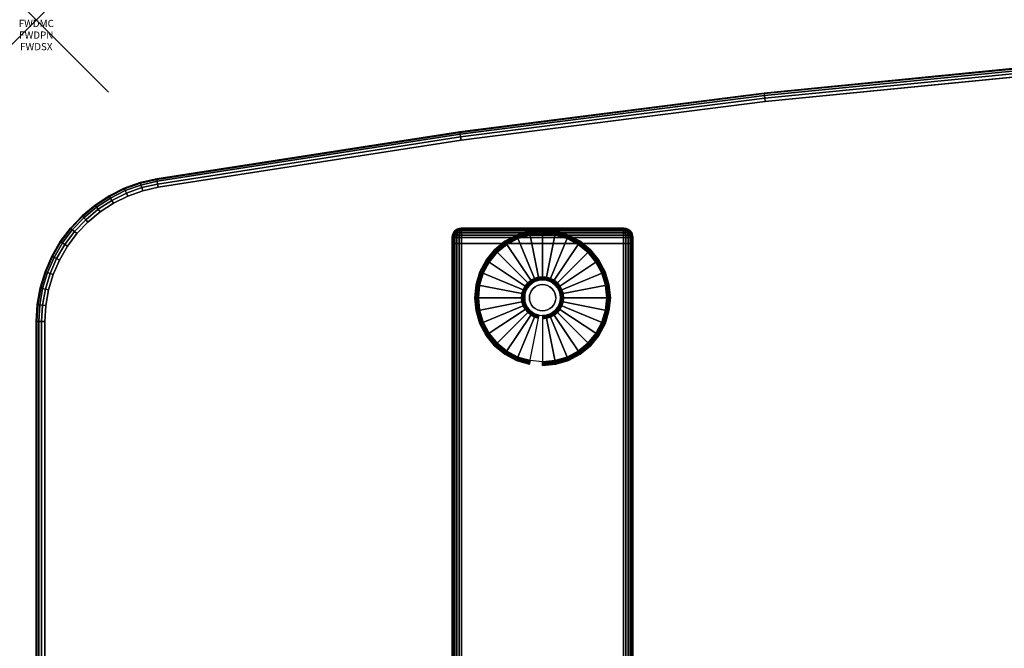
# Model space of a CAD drawing. Units: inches. Extents: x -0.2 to 54, y -29.1 to 0.
# Drawn here: x -0.2 to 13.4, y -8.7 to 0 of the extents above; entities that cross this region are included whole.
import ezdxf
from ezdxf.enums import TextEntityAlignment as Align

# ---------------------------------------------------------------- set-up
doc = ezdxf.new("R2010")
doc.units = ezdxf.units.IN
doc.header["$MEASUREMENT"] = 0
doc.header["$PDMODE"] = 3
doc.header["$PDSIZE"] = 1
for name, color, linetype in [('A-FURN-3-ATT', 7, 'Continuous'), ('A-FURN-3-NODE', 7, 'Continuous'), ('A-FURN-3-TABLE-LEG-FOOT', 253, 'Continuous'), ('A-FURN-3-TABLE-LEG-FOOT-TRIM', 251, 'Continuous'), ('A-FURN-3-TABLE-LEG-GLIDE', 253, 'Continuous'), ('A-FURN-3-TABLE-SURFACE-BOTTOM', 255, 'Continuous'), ('A-FURN-3-TABLE-SURFACE-EDGE', 255, 'Continuous'), ('A-FURN-3-TABLE-SURFACE-TOP-HPL-TFL', 255, 'Continuous')]:
    doc.layers.add(name, color=color, linetype=linetype)
doc.styles.get("Standard").update_dxf_attribs({"font": 'arial.ttf'})

msp = doc.modelspace()

# ---------------------------------------------------------------- linework, layer by layer
at = {"layer": 'A-FURN-3-NODE'}
msp.add_point((0, 0), dxfattribs=at)
at = {"layer": 'A-FURN-3-TABLE-LEG-FOOT-TRIM'}
for points, invisible_edges in [([(8.125, -2.883, 0.905), (8.125, -2.883, 0.904), (5.875, -2.883, 0.904), (5.875, -2.883, 0.905)], 10), ([(8.125, -2.883, 0.904), (8.124, -2.883, 0.903), (5.876, -2.883, 0.903), (5.875, -2.883, 0.904)], 10), ([(8.125, -2.883, 0.905), (5.875, -2.883, 0.905), (5.875, -2.883, 1.645), (8.125, -2.883, 1.645)], 5), ([(8.124, -2.883, 1.648), (8.125, -2.883, 1.646), (5.875, -2.883, 1.646), (5.876, -2.883, 1.648)], 10), ([(8.125, -2.883, 1.646), (8.125, -2.883, 1.645), (5.875, -2.883, 1.645), (5.875, -2.883, 1.646)], 10), ([(8.124, -2.883, 0.903), (8.124, -2.883, 0.901), (5.876, -2.883, 0.901), (5.876, -2.883, 0.903)], 10), ([(8.124, -2.883, 0.901), (8.123, -2.883, 0.901), (5.878, -2.883, 0.901), (5.876, -2.883, 0.901)], 10), ([(8.123, -2.883, 1.649), (8.124, -2.883, 1.649), (5.876, -2.883, 1.649), (5.878, -2.883, 1.649)], 10), ([(8.124, -2.883, 1.649), (8.124, -2.883, 1.648), (5.876, -2.883, 1.648), (5.876, -2.883, 1.649)], 10), ([(8.123, -2.883, 0.901), (8.121, -2.883, 0.9), (5.879, -2.883, 0.9), (5.878, -2.883, 0.901)], 10), ([(8.121, -2.883, 1.65), (8.123, -2.883, 1.649), (5.878, -2.883, 1.649), (5.879, -2.883, 1.65)], 10), ([(8.121, -2.883, 0.9), (8.12, -2.883, 0.9), (5.88, -2.883, 0.9), (5.879, -2.883, 0.9)], 8), ([(8.12, -2.883, 1.65), (8.121, -2.883, 1.65), (5.879, -2.883, 1.65), (5.88, -2.883, 1.65)], 2)]:
    msp.add_3dface(points, dxfattribs=dict(at, invisible_edges=invisible_edges))
at = {"layer": 'A-FURN-3-TABLE-LEG-GLIDE'}
for points, invisible_edges in [([(7.173, -2.972), (7.34, -3.023), (6.66, -3.023), (6.827, -2.972)], 10), ([(7, -2.955), (7.173, -2.972), (6.827, -2.972), (7, -2.955)], 2), ([(7.493, -3.105), (7.628, -3.215), (6.372, -3.215), (6.507, -3.105)], 10), ([(7.34, -3.023), (7.493, -3.105), (6.507, -3.105), (6.66, -3.023)], 10), ([(7.628, -3.215), (7.738, -3.35), (6.262, -3.35), (6.372, -3.215)], 10), ([(7.738, -3.35), (7.82, -3.503), (6.18, -3.503), (6.262, -3.35)], 10), ([(7.82, -3.503), (7.87, -3.67), (6.13, -3.67), (6.18, -3.503)], 10), ([(7.87, -3.67), (7.887, -3.843), (6.113, -3.843), (6.13, -3.67)], 10), ([(6.825, -3.668, 0.396), (6.794, -3.705, 0.396), (6.849, -3.742, 0.396), (6.871, -3.714, 0.396)], 10), ([(6.862, -3.637, 0.396), (6.825, -3.668, 0.396), (6.871, -3.714, 0.396), (6.899, -3.692, 0.396)], 10), ([(6.905, -3.614, 0.396), (6.862, -3.637, 0.396), (6.899, -3.692, 0.396), (6.93, -3.675, 0.396)], 10), ([(6.952, -3.6, 0.396), (6.905, -3.614, 0.396), (6.93, -3.675, 0.396), (6.964, -3.664, 0.396)], 10), ([(7, -3.595, 0.396), (6.952, -3.6, 0.396), (6.964, -3.664, 0.396), (7, -3.661, 0.396)], 10), ([(7.048, -3.6, 0.396), (7, -3.595, 0.396), (7, -3.661, 0.396), (7.036, -3.664, 0.396)], 10), ([(7.095, -3.614, 0.396), (7.048, -3.6, 0.396), (7.036, -3.664, 0.396), (7.07, -3.675, 0.396)], 10), ([(7.138, -3.637, 0.396), (7.095, -3.614, 0.396), (7.07, -3.675, 0.396), (7.101, -3.692, 0.396)], 10), ([(7.175, -3.668, 0.396), (7.138, -3.637, 0.396), (7.101, -3.692, 0.396), (7.129, -3.714, 0.396)], 10), ([(7.206, -3.705, 0.396), (7.175, -3.668, 0.396), (7.129, -3.714, 0.396), (7.151, -3.742, 0.396)], 10), ([(6.757, -3.795, 0.396), (6.753, -3.843, 0.396), (6.818, -3.843, 0.396), (6.821, -3.807, 0.396)], 10), ([(6.771, -3.748, 0.396), (6.757, -3.795, 0.396), (6.821, -3.807, 0.396), (6.832, -3.773, 0.396)], 10), ([(6.794, -3.705, 0.396), (6.771, -3.748, 0.396), (6.832, -3.773, 0.396), (6.849, -3.742, 0.396)], 10), ([(7.229, -3.748, 0.396), (7.206, -3.705, 0.396), (7.151, -3.742, 0.396), (7.168, -3.773, 0.396)], 10), ([(7.243, -3.795, 0.396), (7.229, -3.748, 0.396), (7.168, -3.773, 0.396), (7.179, -3.807, 0.396)], 10), ([(7.248, -3.843, 0.396), (7.243, -3.795, 0.396), (7.179, -3.807, 0.396), (7.182, -3.843, 0.396)], 10), ([(7.887, -3.843), (7.87, -4.016), (6.13, -4.016), (6.113, -3.843)], 10), ([(6.753, -3.843, 0.396), (6.757, -3.891, 0.396), (6.821, -3.878, 0.396), (6.818, -3.843, 0.396)], 10), ([(6.757, -3.891, 0.396), (6.771, -3.938, 0.396), (6.832, -3.913, 0.396), (6.821, -3.878, 0.396)], 10), ([(6.771, -3.938, 0.396), (6.794, -3.98, 0.396), (6.849, -3.944, 0.396), (6.832, -3.913, 0.396)], 10), ([(6.794, -3.98, 0.396), (6.825, -4.018, 0.396), (6.871, -3.972, 0.396), (6.849, -3.944, 0.396)], 10), ([(7.175, -4.018, 0.396), (7.206, -3.98, 0.396), (7.151, -3.944, 0.396), (7.129, -3.972, 0.396)], 10), ([(7.206, -3.98, 0.396), (7.229, -3.938, 0.396), (7.168, -3.913, 0.396), (7.151, -3.944, 0.396)], 10), ([(7.229, -3.938, 0.396), (7.243, -3.891, 0.396), (7.179, -3.878, 0.396), (7.168, -3.913, 0.396)], 10), ([(7.243, -3.891, 0.396), (7.248, -3.843, 0.396), (7.182, -3.843, 0.396), (7.179, -3.878, 0.396)], 10), ([(7.87, -4.016), (7.82, -4.183), (6.18, -4.183), (6.13, -4.016)], 10), ([(6.825, -4.018, 0.396), (6.862, -4.049, 0.396), (6.899, -3.994, 0.396), (6.871, -3.972, 0.396)], 10), ([(6.862, -4.049, 0.396), (6.905, -4.072, 0.396), (6.93, -4.011, 0.396), (6.899, -3.994, 0.396)], 10), ([(6.905, -4.072, 0.396), (6.952, -4.086, 0.396), (6.964, -4.021, 0.396), (6.93, -4.011, 0.396)], 10), ([(6.952, -4.086, 0.396), (7, -4.09, 0.396), (7, -4.025, 0.396), (6.964, -4.021, 0.396)], 10), ([(7, -4.09, 0.396), (7.048, -4.086, 0.396), (7.036, -4.021, 0.396), (7, -4.025, 0.396)], 10), ([(7.048, -4.086, 0.396), (7.095, -4.072, 0.396), (7.07, -4.011, 0.396), (7.036, -4.021, 0.396)], 10), ([(7.095, -4.072, 0.396), (7.138, -4.049, 0.396), (7.101, -3.994, 0.396), (7.07, -4.011, 0.396)], 10), ([(7.138, -4.049, 0.396), (7.175, -4.018, 0.396), (7.129, -3.972, 0.396), (7.101, -3.994, 0.396)], 10), ([(7.82, -4.183), (7.738, -4.336), (6.262, -4.336), (6.18, -4.183)], 10), ([(7.738, -4.336), (7.628, -4.47), (6.372, -4.47), (6.262, -4.336)], 10), ([(7.628, -4.47), (7.493, -4.581), (6.507, -4.581), (6.372, -4.47)], 10), ([(7.493, -4.581), (7.34, -4.663), (6.66, -4.663), (6.507, -4.581)], 10), ([(7.34, -4.663), (7.173, -4.713), (6.827, -4.713), (6.66, -4.663)], 10), ([(7.173, -4.713), (7, -4.73), (7, -4.73), (6.827, -4.713)], 8)]:
    msp.add_3dface(points, dxfattribs=dict(at, invisible_edges=invisible_edges))
at = {"layer": 'A-FURN-3-TABLE-SURFACE-BOTTOM'}
for points, invisible_edges in [([(14.298, -0.714, 41.04), (14.298, -28.408, 41.04), (10.079, -27.992, 41.04), (10.079, -1.13, 41.04)], 5), ([(10.079, -1.13, 41.04), (10.079, -27.992, 41.04), (5.874, -27.459, 41.04), (5.874, -1.664, 41.04)], 5), ([(5.874, -1.664, 41.04), (5.874, -27.459, 41.04), (1.685, -26.807, 41.04), (1.685, -2.315, 41.04)], 5), ([(1.264, -2.439, 41.04), (1.264, -26.684, 41.04), (1.067, -26.586, 41.04), (1.067, -2.536, 41.04)], 5), ([(1.471, -2.365, 41.04), (1.471, -26.758, 41.04), (1.264, -26.684, 41.04), (1.264, -2.439, 41.04)], 5), ([(1.685, -2.315, 41.04), (1.685, -26.807, 41.04), (1.471, -26.758, 41.04), (1.471, -2.365, 41.04)], 5), ([(1.067, -2.536, 41.04), (1.067, -26.586, 41.04), (0.883, -26.466, 41.04), (0.883, -2.656, 41.04)], 5), ([(0.883, -2.656, 41.04), (0.883, -26.466, 41.04), (0.714, -26.325, 41.04), (0.714, -2.797, 41.04)], 5), ([(0.714, -2.797, 41.04), (0.714, -26.325, 41.04), (0.562, -26.166, 41.04), (0.562, -2.956, 41.04)], 5), ([(0.562, -2.956, 41.04), (0.562, -26.166, 41.04), (0.431, -25.99, 41.04), (0.431, -3.132, 41.04)], 5), ([(0.431, -3.132, 41.04), (0.431, -25.99, 41.04), (0.32, -25.8, 41.04), (0.32, -3.322, 41.04)], 5), ([(0.32, -3.322, 41.04), (0.32, -25.8, 41.04), (0.233, -25.598, 41.04), (0.233, -3.524, 41.04)], 5), ([(0.233, -3.524, 41.04), (0.233, -25.598, 41.04), (0.169, -25.388, 41.04), (0.169, -3.735, 41.04)], 5), ([(0.169, -3.735, 41.04), (0.169, -25.388, 41.04), (0.131, -25.171, 41.04), (0.131, -3.951, 41.04)], 5), ([(0.131, -3.951, 41.04), (0.131, -25.171, 41.04), (0.118, -24.952, 41.04), (0.118, -4.171, 41.04)], 1)]:
    msp.add_3dface(points, dxfattribs=dict(at, invisible_edges=invisible_edges))
at = {"layer": 'A-FURN-3-TABLE-SURFACE-TOP-HPL-TFL'}
for points, invisible_edges in [([(10.079, -27.992, 42.04), (14.298, -28.408, 42.04), (14.298, -0.714, 42.04), (10.079, -1.13, 42.04)], 10), ([(5.874, -27.459, 42.04), (10.079, -27.992, 42.04), (10.079, -1.13, 42.04), (5.874, -1.664, 42.04)], 10), ([(1.685, -26.807, 42.04), (5.874, -27.459, 42.04), (5.874, -1.664, 42.04), (1.685, -2.315, 42.04)], 10), ([(1.067, -26.586, 42.04), (1.264, -26.684, 42.04), (1.264, -2.439, 42.04), (1.067, -2.536, 42.04)], 10), ([(1.264, -26.684, 42.04), (1.471, -26.758, 42.04), (1.471, -2.365, 42.04), (1.264, -2.439, 42.04)], 10), ([(1.471, -26.758, 42.04), (1.685, -26.807, 42.04), (1.685, -2.315, 42.04), (1.471, -2.365, 42.04)], 10), ([(0.883, -26.466, 42.04), (1.067, -26.586, 42.04), (1.067, -2.536, 42.04), (0.883, -2.656, 42.04)], 10), ([(0.714, -26.325, 42.04), (0.883, -26.466, 42.04), (0.883, -2.656, 42.04), (0.714, -2.797, 42.04)], 10), ([(0.562, -26.166, 42.04), (0.714, -26.325, 42.04), (0.714, -2.797, 42.04), (0.562, -2.956, 42.04)], 10), ([(0.431, -25.99, 42.04), (0.562, -26.166, 42.04), (0.562, -2.956, 42.04), (0.431, -3.132, 42.04)], 10), ([(0.32, -25.8, 42.04), (0.431, -25.99, 42.04), (0.431, -3.132, 42.04), (0.32, -3.322, 42.04)], 10), ([(0.233, -25.598, 42.04), (0.32, -25.8, 42.04), (0.32, -3.322, 42.04), (0.233, -3.524, 42.04)], 10), ([(0.169, -25.388, 42.04), (0.233, -25.598, 42.04), (0.233, -3.524, 42.04), (0.169, -3.735, 42.04)], 10), ([(0.131, -25.171, 42.04), (0.169, -25.388, 42.04), (0.169, -3.735, 42.04), (0.131, -3.951, 42.04)], 10), ([(0.118, -24.952, 42.04), (0.131, -25.171, 42.04), (0.131, -3.951, 42.04), (0.118, -4.171, 42.04)], 2)]:
    msp.add_3dface(points, dxfattribs=dict(at, invisible_edges=invisible_edges))

# ---------------------------------------------------------------- texts
at = {"layer": 'A-FURN-3-ATT', "flags": 1}
for tag, text, p in [('FWDMC', 'FFA', (0, 0)), ('FWDPN', 'ILPW528M', (0, -0.161)), ('FWDSX', 'TFL TOPS', (0, -0.321))]:
    msp.add_attdef(tag, text=text, height=0.1, dxfattribs=at).set_placement(p, align=Align.TOP_CENTER)

# ---------------------------------------------------------------- meshes
at = {"layer": 'A-FURN-3-TABLE-LEG-FOOT'}
mesh = msp.add_polymesh((2, 29), dxfattribs=at)
for k, corner in enumerate([(8.12, -25.093, 1.775), (8.154, -25.093, 1.771), (8.185, -25.093, 1.758), (8.212, -25.093, 1.737), (8.233, -25.093, 1.71), (8.246, -25.093, 1.679), (8.25, -25.093, 1.645), (8.25, -25.093, 0.905), (8.246, -25.093, 0.871), (8.233, -25.093, 0.84), (8.212, -25.093, 0.813), (8.185, -25.093, 0.792), (8.154, -25.093, 0.779), (8.12, -25.093, 0.775), (5.88, -25.093, 0.775), (5.846, -25.093, 0.779), (5.815, -25.093, 0.792), (5.788, -25.093, 0.813), (5.767, -25.093, 0.84), (5.754, -25.093, 0.871), (5.75, -25.093, 0.905), (5.75, -25.093, 1.645), (5.754, -25.093, 1.679), (5.767, -25.093, 1.71), (5.788, -25.093, 1.737), (5.815, -25.093, 1.758), (5.846, -25.093, 1.771), (5.88, -25.093, 1.775), (8.12, -25.093, 1.775), (8.12, -3.093, 1.775), (8.154, -3.093, 1.771), (8.185, -3.093, 1.758), (8.212, -3.093, 1.737), (8.233, -3.093, 1.71), (8.246, -3.093, 1.679), (8.25, -3.093, 1.645), (8.25, -3.093, 0.905), (8.246, -3.093, 0.871), (8.233, -3.093, 0.84), (8.212, -3.093, 0.813), (8.185, -3.093, 0.792), (8.154, -3.093, 0.779), (8.12, -3.093, 0.775), (5.88, -3.093, 0.775), (5.846, -3.093, 0.779), (5.815, -3.093, 0.792), (5.788, -3.093, 0.813), (5.767, -3.093, 0.84), (5.754, -3.093, 0.871), (5.75, -3.093, 0.905), (5.75, -3.093, 1.645), (5.754, -3.093, 1.679), (5.767, -3.093, 1.71), (5.788, -3.093, 1.737), (5.815, -3.093, 1.758), (5.846, -3.093, 1.771), (5.88, -3.093, 1.775), (8.12, -3.093, 1.775)]):
    mesh.set_mesh_vertex(divmod(k, 29), corner)
at = {"layer": 'A-FURN-3-TABLE-LEG-FOOT-TRIM'}
mesh = msp.add_polymesh((29, 8), dxfattribs=at)
for k, corner in enumerate([(5.875, -2.883, 0.905), (5.843, -2.887, 0.905), (5.812, -2.9, 0.905), (5.787, -2.92, 0.905), (5.767, -2.945, 0.905), (5.754, -2.976, 0.905), (5.75, -3.008, 0.905), (5.75, -3.093, 0.905), (5.875, -2.883, 0.904), (5.844, -2.887, 0.895), (5.815, -2.9, 0.888), (5.79, -2.92, 0.881), (5.771, -2.945, 0.876), (5.759, -2.976, 0.872), (5.754, -3.008, 0.871), (5.754, -3.093, 0.871), (5.876, -2.883, 0.903), (5.848, -2.887, 0.886), (5.822, -2.9, 0.871), (5.799, -2.92, 0.858), (5.782, -2.945, 0.848), (5.771, -2.976, 0.842), (5.767, -3.008, 0.84), (5.767, -3.093, 0.84), (5.876, -2.883, 0.901), (5.854, -2.887, 0.879), (5.832, -2.9, 0.857), (5.814, -2.92, 0.839), (5.8, -2.945, 0.825), (5.791, -2.976, 0.816), (5.788, -3.008, 0.813), (5.788, -3.093, 0.813), (5.878, -2.883, 0.901), (5.861, -2.887, 0.873), (5.846, -2.9, 0.847), (5.833, -2.92, 0.824), (5.823, -2.945, 0.807), (5.817, -2.976, 0.796), (5.815, -3.008, 0.792), (5.815, -3.093, 0.792), (5.879, -2.883, 0.9), (5.87, -2.887, 0.869), (5.863, -2.9, 0.84), (5.856, -2.92, 0.815), (5.851, -2.945, 0.796), (5.847, -2.976, 0.784), (5.846, -3.008, 0.779), (5.846, -3.093, 0.779), (5.88, -2.883, 0.9), (5.88, -2.887, 0.868), (5.88, -2.9, 0.838), (5.88, -2.92, 0.812), (5.88, -2.945, 0.792), (5.88, -2.976, 0.779), (5.88, -3.008, 0.775), (5.88, -3.093, 0.775), (8.12, -2.883, 0.9), (8.12, -2.887, 0.868), (8.12, -2.9, 0.838), (8.12, -2.92, 0.812), (8.12, -2.945, 0.792), (8.12, -2.976, 0.779), (8.12, -3.008, 0.775), (8.12, -3.093, 0.775), (8.121, -2.883, 0.9), (8.13, -2.887, 0.869), (8.137, -2.9, 0.84), (8.144, -2.92, 0.815), (8.149, -2.945, 0.796), (8.153, -2.976, 0.784), (8.154, -3.008, 0.779), (8.154, -3.093, 0.779), (8.123, -2.883, 0.901), (8.139, -2.887, 0.873), (8.154, -2.9, 0.847), (8.167, -2.92, 0.824), (8.177, -2.945, 0.807), (8.183, -2.976, 0.796), (8.185, -3.008, 0.792), (8.185, -3.093, 0.792), (8.124, -2.883, 0.901), (8.146, -2.887, 0.879), (8.168, -2.9, 0.857), (8.186, -2.92, 0.839), (8.2, -2.945, 0.825), (8.209, -2.976, 0.816), (8.212, -3.008, 0.813), (8.212, -3.093, 0.813), (8.124, -2.883, 0.903), (8.152, -2.887, 0.886), (8.178, -2.9, 0.871), (8.201, -2.92, 0.858), (8.218, -2.945, 0.848), (8.229, -2.976, 0.842), (8.233, -3.008, 0.84), (8.233, -3.093, 0.84), (8.125, -2.883, 0.904), (8.156, -2.887, 0.895), (8.185, -2.9, 0.888), (8.21, -2.92, 0.881), (8.229, -2.945, 0.876), (8.241, -2.976, 0.872), (8.246, -3.008, 0.871), (8.246, -3.093, 0.871), (8.125, -2.883, 0.905), (8.157, -2.887, 0.905), (8.188, -2.9, 0.905), (8.213, -2.92, 0.905), (8.233, -2.945, 0.905), (8.246, -2.976, 0.905), (8.25, -3.008, 0.905), (8.25, -3.093, 0.905), (8.125, -2.883, 1.645), (8.157, -2.887, 1.645), (8.188, -2.9, 1.645), (8.213, -2.92, 1.645), (8.233, -2.945, 1.645), (8.246, -2.976, 1.645), (8.25, -3.008, 1.645), (8.25, -3.093, 1.645), (8.125, -2.883, 1.646), (8.156, -2.887, 1.655), (8.185, -2.9, 1.662), (8.21, -2.92, 1.669), (8.229, -2.945, 1.674), (8.241, -2.976, 1.678), (8.246, -3.008, 1.679), (8.246, -3.093, 1.679), (8.124, -2.883, 1.648), (8.152, -2.887, 1.664), (8.178, -2.9, 1.679), (8.201, -2.92, 1.692), (8.218, -2.945, 1.702), (8.229, -2.976, 1.708), (8.233, -3.008, 1.71), (8.233, -3.093, 1.71), (8.124, -2.883, 1.649), (8.146, -2.887, 1.671), (8.168, -2.9, 1.693), (8.186, -2.92, 1.711), (8.2, -2.945, 1.725), (8.209, -2.976, 1.734), (8.212, -3.008, 1.737), (8.212, -3.093, 1.737), (8.123, -2.883, 1.649), (8.139, -2.887, 1.677), (8.154, -2.9, 1.703), (8.167, -2.92, 1.726), (8.177, -2.945, 1.743), (8.183, -2.976, 1.754), (8.185, -3.008, 1.758), (8.185, -3.093, 1.758), (8.121, -2.883, 1.65), (8.13, -2.887, 1.681), (8.137, -2.9, 1.71), (8.144, -2.92, 1.735), (8.149, -2.945, 1.754), (8.153, -2.976, 1.766), (8.154, -3.008, 1.771), (8.154, -3.093, 1.771), (8.12, -2.883, 1.65), (8.12, -2.887, 1.682), (8.12, -2.9, 1.713), (8.12, -2.92, 1.738), (8.12, -2.945, 1.758), (8.12, -2.976, 1.771), (8.12, -3.008, 1.775), (8.12, -3.093, 1.775), (5.88, -2.883, 1.65), (5.88, -2.887, 1.682), (5.88, -2.9, 1.713), (5.88, -2.92, 1.738), (5.88, -2.945, 1.758), (5.88, -2.976, 1.771), (5.88, -3.008, 1.775), (5.88, -3.093, 1.775), (5.879, -2.883, 1.65), (5.87, -2.887, 1.681), (5.863, -2.9, 1.71), (5.856, -2.92, 1.735), (5.851, -2.945, 1.754), (5.847, -2.976, 1.766), (5.846, -3.008, 1.771), (5.846, -3.093, 1.771), (5.878, -2.883, 1.649), (5.861, -2.887, 1.677), (5.846, -2.9, 1.703), (5.833, -2.92, 1.726), (5.823, -2.945, 1.743), (5.817, -2.976, 1.754), (5.815, -3.008, 1.758), (5.815, -3.093, 1.758), (5.876, -2.883, 1.649), (5.854, -2.887, 1.671), (5.832, -2.9, 1.693), (5.814, -2.92, 1.711), (5.8, -2.945, 1.725), (5.791, -2.976, 1.734), (5.788, -3.008, 1.737), (5.788, -3.093, 1.737), (5.876, -2.883, 1.648), (5.848, -2.887, 1.664), (5.822, -2.9, 1.679), (5.799, -2.92, 1.692), (5.782, -2.945, 1.702), (5.771, -2.976, 1.708), (5.767, -3.008, 1.71), (5.767, -3.093, 1.71), (5.875, -2.883, 1.646), (5.844, -2.887, 1.655), (5.815, -2.9, 1.662), (5.79, -2.92, 1.669), (5.771, -2.945, 1.674), (5.759, -2.976, 1.678), (5.754, -3.008, 1.679), (5.754, -3.093, 1.679), (5.875, -2.883, 1.645), (5.843, -2.887, 1.645), (5.812, -2.9, 1.645), (5.787, -2.92, 1.645), (5.767, -2.945, 1.645), (5.754, -2.976, 1.645), (5.75, -3.008, 1.645), (5.75, -3.093, 1.645), (5.875, -2.883, 0.905), (5.843, -2.887, 0.905), (5.812, -2.9, 0.905), (5.787, -2.92, 0.905), (5.767, -2.945, 0.905), (5.754, -2.976, 0.905), (5.75, -3.008, 0.905), (5.75, -3.093, 0.905)]):
    mesh.set_mesh_vertex(divmod(k, 8), corner)
at = {"layer": 'A-FURN-3-TABLE-LEG-GLIDE'}
mesh = msp.add_polymesh((9, 7), dxfattribs=at)
for k, corner in enumerate([(7, -2.908, 0.178), (7, -2.905, 0.163), (7, -2.905, 0.05), (7, -2.909, 0.031), (7, -2.92, 0.015), (7, -2.936, 0.004), (7, -2.955), (6.818, -2.926, 0.178), (6.817, -2.923, 0.163), (6.817, -2.923, 0.05), (6.818, -2.927, 0.031), (6.82, -2.938, 0.015), (6.823, -2.954, 0.004), (6.827, -2.972), (6.642, -2.979, 0.178), (6.641, -2.977, 0.163), (6.641, -2.977, 0.05), (6.643, -2.98, 0.031), (6.647, -2.99, 0.015), (6.653, -3.005, 0.004), (6.66, -3.023), (6.481, -3.066, 0.178), (6.479, -3.063, 0.163), (6.479, -3.063, 0.05), (6.481, -3.067, 0.031), (6.487, -3.076, 0.015), (6.496, -3.089, 0.004), (6.507, -3.105), (6.339, -3.182, 0.178), (6.337, -3.18, 0.163), (6.337, -3.18, 0.05), (6.34, -3.183, 0.031), (6.347, -3.19, 0.015), (6.359, -3.202, 0.004), (6.372, -3.215), (6.223, -3.324, 0.178), (6.22, -3.322, 0.163), (6.22, -3.322, 0.05), (6.224, -3.324, 0.031), (6.233, -3.33, 0.015), (6.246, -3.339, 0.004), (6.262, -3.35), (6.136, -3.485, 0.178), (6.134, -3.484, 0.163), (6.134, -3.484, 0.05), (6.137, -3.486, 0.031), (6.147, -3.49, 0.015), (6.162, -3.496, 0.004), (6.18, -3.503), (6.083, -3.661, 0.178), (6.081, -3.66, 0.163), (6.081, -3.66, 0.05), (6.084, -3.661, 0.031), (6.095, -3.663, 0.015), (6.111, -3.666, 0.004), (6.13, -3.67), (6.065, -3.843, 0.178), (6.062, -3.843, 0.163), (6.062, -3.843, 0.05), (6.066, -3.843, 0.031), (6.077, -3.843, 0.015), (6.093, -3.843, 0.004), (6.113, -3.843)]):
    mesh.set_mesh_vertex(divmod(k, 7), corner)
mesh = msp.add_polymesh((9, 9), dxfattribs=at)
for k, corner in enumerate([(7, -3.595, 0.396), (7, -3.585, 0.396), (7, -3.574, 0.394), (7, -3.564, 0.393), (7, -3.553, 0.39), (7, -2.941, 0.211), (7, -2.927, 0.204), (7, -2.915, 0.193), (7, -2.908, 0.178), (6.952, -3.6, 0.396), (6.95, -3.59, 0.396), (6.948, -3.579, 0.394), (6.946, -3.569, 0.393), (6.943, -3.559, 0.39), (6.824, -2.959, 0.211), (6.821, -2.945, 0.204), (6.819, -2.933, 0.193), (6.818, -2.926, 0.178), (6.905, -3.614, 0.396), (6.901, -3.604, 0.396), (6.897, -3.595, 0.394), (6.893, -3.585, 0.393), (6.889, -3.575, 0.39), (6.655, -3.01, 0.211), (6.649, -2.997, 0.204), (6.645, -2.986, 0.193), (6.642, -2.979, 0.178), (6.862, -3.637, 0.396), (6.857, -3.628, 0.396), (6.851, -3.619, 0.394), (6.845, -3.611, 0.393), (6.839, -3.602, 0.39), (6.499, -3.093, 0.211), (6.491, -3.081, 0.204), (6.485, -3.072, 0.193), (6.481, -3.066, 0.178), (6.825, -3.668, 0.396), (6.817, -3.66, 0.396), (6.81, -3.653, 0.394), (6.802, -3.645, 0.393), (6.795, -3.638, 0.39), (6.362, -3.205, 0.211), (6.352, -3.195, 0.204), (6.344, -3.187, 0.193), (6.339, -3.182, 0.178), (6.794, -3.705, 0.396), (6.785, -3.7, 0.396), (6.776, -3.694, 0.394), (6.768, -3.688, 0.393), (6.759, -3.682, 0.39), (6.25, -3.342, 0.211), (6.238, -3.334, 0.204), (6.229, -3.328, 0.193), (6.223, -3.324, 0.178), (6.771, -3.748, 0.396), (6.761, -3.744, 0.396), (6.752, -3.74, 0.394), (6.742, -3.736, 0.393), (6.732, -3.732, 0.39), (6.167, -3.498, 0.211), (6.154, -3.492, 0.204), (6.143, -3.488, 0.193), (6.136, -3.485, 0.178), (6.757, -3.795, 0.396), (6.747, -3.793, 0.396), (6.736, -3.79, 0.394), (6.726, -3.788, 0.393), (6.716, -3.786, 0.39), (6.116, -3.667, 0.211), (6.102, -3.664, 0.204), (6.09, -3.662, 0.193), (6.083, -3.661, 0.178), (6.753, -3.843, 0.396), (6.742, -3.843, 0.396), (6.731, -3.843, 0.394), (6.721, -3.843, 0.393), (6.71, -3.843, 0.39), (6.098, -3.843, 0.211), (6.084, -3.843, 0.204), (6.072, -3.843, 0.193), (6.065, -3.843, 0.178)]):
    mesh.set_mesh_vertex(divmod(k, 9), corner)
mesh = msp.add_polymesh((9, 7), dxfattribs=at)
for k, corner in enumerate([(7.935, -3.843, 0.178), (7.938, -3.843, 0.163), (7.938, -3.843, 0.05), (7.934, -3.843, 0.031), (7.923, -3.843, 0.015), (7.907, -3.843, 0.004), (7.887, -3.843), (7.917, -3.661, 0.178), (7.919, -3.66, 0.163), (7.919, -3.66, 0.05), (7.916, -3.661, 0.031), (7.905, -3.663, 0.015), (7.889, -3.666, 0.004), (7.87, -3.67), (7.864, -3.485, 0.178), (7.866, -3.484, 0.163), (7.866, -3.484, 0.05), (7.863, -3.486, 0.031), (7.853, -3.49, 0.015), (7.838, -3.496, 0.004), (7.82, -3.503), (7.777, -3.324, 0.178), (7.78, -3.322, 0.163), (7.78, -3.322, 0.05), (7.776, -3.324, 0.031), (7.767, -3.33, 0.015), (7.754, -3.339, 0.004), (7.738, -3.35), (7.661, -3.182, 0.178), (7.663, -3.18, 0.163), (7.663, -3.18, 0.05), (7.66, -3.183, 0.031), (7.653, -3.19, 0.015), (7.641, -3.202, 0.004), (7.628, -3.215), (7.519, -3.066, 0.178), (7.521, -3.063, 0.163), (7.521, -3.063, 0.05), (7.519, -3.067, 0.031), (7.513, -3.076, 0.015), (7.504, -3.089, 0.004), (7.493, -3.105), (7.358, -2.979, 0.178), (7.359, -2.977, 0.163), (7.359, -2.977, 0.05), (7.357, -2.98, 0.031), (7.353, -2.99, 0.015), (7.347, -3.005, 0.004), (7.34, -3.023), (7.182, -2.926, 0.178), (7.183, -2.923, 0.163), (7.183, -2.923, 0.05), (7.182, -2.927, 0.031), (7.18, -2.938, 0.015), (7.177, -2.954, 0.004), (7.173, -2.972), (7, -2.908, 0.178), (7, -2.905, 0.163), (7, -2.905, 0.05), (7, -2.909, 0.031), (7, -2.92, 0.015), (7, -2.936, 0.004), (7, -2.955)]):
    mesh.set_mesh_vertex(divmod(k, 7), corner)
mesh = msp.add_polymesh((9, 9), dxfattribs=at)
for k, corner in enumerate([(7.248, -3.843, 0.396), (7.258, -3.843, 0.396), (7.269, -3.843, 0.394), (7.279, -3.843, 0.393), (7.29, -3.843, 0.39), (7.902, -3.843, 0.211), (7.916, -3.843, 0.204), (7.928, -3.843, 0.193), (7.935, -3.843, 0.178), (7.243, -3.795, 0.396), (7.253, -3.793, 0.396), (7.264, -3.79, 0.394), (7.274, -3.788, 0.393), (7.284, -3.786, 0.39), (7.884, -3.667, 0.211), (7.898, -3.664, 0.204), (7.91, -3.662, 0.193), (7.917, -3.661, 0.178), (7.229, -3.748, 0.396), (7.239, -3.744, 0.396), (7.248, -3.74, 0.394), (7.258, -3.736, 0.393), (7.268, -3.732, 0.39), (7.833, -3.498, 0.211), (7.846, -3.492, 0.204), (7.857, -3.488, 0.193), (7.864, -3.485, 0.178), (7.206, -3.705, 0.396), (7.215, -3.7, 0.396), (7.224, -3.694, 0.394), (7.232, -3.688, 0.393), (7.241, -3.682, 0.39), (7.75, -3.342, 0.211), (7.762, -3.334, 0.204), (7.771, -3.328, 0.193), (7.777, -3.324, 0.178), (7.175, -3.668, 0.396), (7.183, -3.66, 0.396), (7.19, -3.653, 0.394), (7.198, -3.645, 0.393), (7.205, -3.638, 0.39), (7.638, -3.205, 0.211), (7.648, -3.195, 0.204), (7.656, -3.187, 0.193), (7.661, -3.182, 0.178), (7.138, -3.637, 0.396), (7.143, -3.628, 0.396), (7.149, -3.619, 0.394), (7.155, -3.611, 0.393), (7.161, -3.602, 0.39), (7.501, -3.093, 0.211), (7.509, -3.081, 0.204), (7.515, -3.072, 0.193), (7.519, -3.066, 0.178), (7.095, -3.614, 0.396), (7.099, -3.604, 0.396), (7.103, -3.595, 0.394), (7.107, -3.585, 0.393), (7.111, -3.575, 0.39), (7.345, -3.01, 0.211), (7.351, -2.997, 0.204), (7.355, -2.986, 0.193), (7.358, -2.979, 0.178), (7.048, -3.6, 0.396), (7.05, -3.59, 0.396), (7.052, -3.579, 0.394), (7.054, -3.569, 0.393), (7.057, -3.559, 0.39), (7.176, -2.959, 0.211), (7.179, -2.945, 0.204), (7.181, -2.933, 0.193), (7.182, -2.926, 0.178), (7, -3.595, 0.396), (7, -3.585, 0.396), (7, -3.574, 0.394), (7, -3.564, 0.393), (7, -3.553, 0.39), (7, -2.941, 0.211), (7, -2.927, 0.204), (7, -2.915, 0.193), (7, -2.908, 0.178)]):
    mesh.set_mesh_vertex(divmod(k, 9), corner)
mesh = msp.add_polymesh((2, 32), dxfattribs=dict(at, n_close=True))
for k, corner in enumerate([(7.182, -3.843, 0.396), (7.179, -3.807, 0.396), (7.168, -3.773, 0.396), (7.151, -3.742, 0.396), (7.129, -3.714, 0.396), (7.101, -3.692, 0.396), (7.07, -3.675, 0.396), (7.036, -3.664, 0.396), (7, -3.661, 0.396), (6.964, -3.664, 0.396), (6.93, -3.675, 0.396), (6.899, -3.692, 0.396), (6.871, -3.714, 0.396), (6.849, -3.742, 0.396), (6.832, -3.773, 0.396), (6.821, -3.807, 0.396), (6.818, -3.843, 0.396), (6.821, -3.878, 0.396), (6.832, -3.913, 0.396), (6.849, -3.944, 0.396), (6.871, -3.972, 0.396), (6.899, -3.994, 0.396), (6.93, -4.011, 0.396), (6.964, -4.021, 0.396), (7, -4.025, 0.396), (7.036, -4.021, 0.396), (7.07, -4.011, 0.396), (7.101, -3.994, 0.396), (7.129, -3.972, 0.396), (7.151, -3.944, 0.396), (7.168, -3.913, 0.396), (7.179, -3.878, 0.396), (7.182, -3.843, 1.378), (7.179, -3.807, 1.378), (7.168, -3.773, 1.378), (7.151, -3.742, 1.378), (7.129, -3.714, 1.378), (7.101, -3.692, 1.378), (7.07, -3.675, 1.378), (7.036, -3.664, 1.378), (7, -3.661, 1.378), (6.964, -3.664, 1.378), (6.93, -3.675, 1.378), (6.899, -3.692, 1.378), (6.871, -3.714, 1.378), (6.849, -3.742, 1.378), (6.832, -3.773, 1.378), (6.821, -3.807, 1.378), (6.818, -3.843, 1.378), (6.821, -3.878, 1.378), (6.832, -3.913, 1.378), (6.849, -3.944, 1.378), (6.871, -3.972, 1.378), (6.899, -3.994, 1.378), (6.93, -4.011, 1.378), (6.964, -4.021, 1.378), (7, -4.025, 1.378), (7.036, -4.021, 1.378), (7.07, -4.011, 1.378), (7.101, -3.994, 1.378), (7.129, -3.972, 1.378), (7.151, -3.944, 1.378), (7.168, -3.913, 1.378), (7.179, -3.878, 1.378)]):
    mesh.set_mesh_vertex(divmod(k, 32), corner)
mesh = msp.add_polymesh((8, 7), dxfattribs=at)
for k, corner in enumerate([(6.065, -3.843, 0.178), (6.062, -3.843, 0.163), (6.062, -3.843, 0.05), (6.066, -3.843, 0.031), (6.077, -3.843, 0.015), (6.093, -3.843, 0.004), (6.113, -3.843), (6.083, -4.025, 0.178), (6.081, -4.026, 0.163), (6.081, -4.026, 0.05), (6.084, -4.025, 0.031), (6.095, -4.023, 0.015), (6.111, -4.02, 0.004), (6.13, -4.016), (6.136, -4.201, 0.178), (6.134, -4.202, 0.163), (6.134, -4.202, 0.05), (6.137, -4.2, 0.031), (6.147, -4.196, 0.015), (6.162, -4.19, 0.004), (6.18, -4.183), (6.223, -4.362, 0.178), (6.22, -4.364, 0.163), (6.22, -4.364, 0.05), (6.224, -4.362, 0.031), (6.233, -4.356, 0.015), (6.246, -4.347, 0.004), (6.262, -4.336), (6.339, -4.504, 0.178), (6.337, -4.506, 0.163), (6.337, -4.506, 0.05), (6.34, -4.503, 0.031), (6.347, -4.495, 0.015), (6.359, -4.484, 0.004), (6.372, -4.47), (6.481, -4.62, 0.178), (6.479, -4.622, 0.163), (6.479, -4.622, 0.05), (6.481, -4.619, 0.031), (6.487, -4.61, 0.015), (6.496, -4.597, 0.004), (6.507, -4.581), (6.642, -4.707, 0.178), (6.641, -4.709, 0.163), (6.641, -4.709, 0.05), (6.643, -4.706, 0.031), (6.647, -4.696, 0.015), (6.653, -4.681, 0.004), (6.66, -4.663), (6.818, -4.76, 0.178), (6.817, -4.762, 0.163), (6.817, -4.762, 0.05), (6.818, -4.759, 0.031), (6.82, -4.748, 0.015), (6.823, -4.732, 0.004), (6.827, -4.713)]):
    mesh.set_mesh_vertex(divmod(k, 7), corner)
mesh = msp.add_polymesh((8, 9), dxfattribs=at)
for k, corner in enumerate([(6.753, -3.843, 0.396), (6.742, -3.843, 0.396), (6.731, -3.843, 0.394), (6.721, -3.843, 0.393), (6.71, -3.843, 0.39), (6.098, -3.843, 0.211), (6.084, -3.843, 0.204), (6.072, -3.843, 0.193), (6.065, -3.843, 0.178), (6.757, -3.891, 0.396), (6.747, -3.893, 0.396), (6.736, -3.895, 0.394), (6.726, -3.897, 0.393), (6.716, -3.899, 0.39), (6.116, -4.019, 0.211), (6.102, -4.022, 0.204), (6.09, -4.024, 0.193), (6.083, -4.025, 0.178), (6.771, -3.938, 0.396), (6.761, -3.942, 0.396), (6.752, -3.946, 0.394), (6.742, -3.95, 0.393), (6.732, -3.954, 0.39), (6.167, -4.188, 0.211), (6.154, -4.193, 0.204), (6.143, -4.198, 0.193), (6.136, -4.201, 0.178), (6.794, -3.98, 0.396), (6.785, -3.986, 0.396), (6.776, -3.992, 0.394), (6.768, -3.998, 0.393), (6.759, -4.004, 0.39), (6.25, -4.344, 0.211), (6.238, -4.352, 0.204), (6.229, -4.358, 0.193), (6.223, -4.362, 0.178), (6.825, -4.018, 0.396), (6.817, -4.026, 0.396), (6.81, -4.033, 0.394), (6.802, -4.04, 0.393), (6.795, -4.048, 0.39), (6.362, -4.48, 0.211), (6.352, -4.491, 0.204), (6.344, -4.499, 0.193), (6.339, -4.504, 0.178), (6.862, -4.049, 0.396), (6.857, -4.058, 0.396), (6.851, -4.066, 0.394), (6.845, -4.075, 0.393), (6.839, -4.084, 0.39), (6.499, -4.593, 0.211), (6.491, -4.605, 0.204), (6.485, -4.614, 0.193), (6.481, -4.62, 0.178), (6.905, -4.072, 0.396), (6.901, -4.081, 0.396), (6.897, -4.091, 0.394), (6.893, -4.101, 0.393), (6.889, -4.111, 0.39), (6.655, -4.676, 0.211), (6.649, -4.689, 0.204), (6.645, -4.7, 0.193), (6.642, -4.707, 0.178), (6.952, -4.086, 0.396), (6.95, -4.096, 0.396), (6.948, -4.107, 0.394), (6.946, -4.117, 0.393), (6.943, -4.127, 0.39), (6.824, -4.727, 0.211), (6.821, -4.741, 0.204), (6.819, -4.753, 0.193), (6.818, -4.76, 0.178)]):
    mesh.set_mesh_vertex(divmod(k, 9), corner)
mesh = msp.add_polymesh((9, 9), dxfattribs=at)
for k, corner in enumerate([(7, -4.09, 0.396), (7, -4.101, 0.396), (7, -4.112, 0.394), (7, -4.122, 0.393), (7, -4.133, 0.39), (7, -4.745, 0.211), (7, -4.759, 0.204), (7, -4.77, 0.193), (7, -4.778, 0.178), (7.048, -4.086, 0.396), (7.05, -4.096, 0.396), (7.052, -4.107, 0.394), (7.054, -4.117, 0.393), (7.057, -4.127, 0.39), (7.176, -4.727, 0.211), (7.179, -4.741, 0.204), (7.181, -4.753, 0.193), (7.182, -4.76, 0.178), (7.095, -4.072, 0.396), (7.099, -4.081, 0.396), (7.103, -4.091, 0.394), (7.107, -4.101, 0.393), (7.111, -4.111, 0.39), (7.345, -4.676, 0.211), (7.351, -4.689, 0.204), (7.355, -4.7, 0.193), (7.358, -4.707, 0.178), (7.138, -4.049, 0.396), (7.143, -4.058, 0.396), (7.149, -4.066, 0.394), (7.155, -4.075, 0.393), (7.161, -4.084, 0.39), (7.501, -4.593, 0.211), (7.509, -4.605, 0.204), (7.515, -4.614, 0.193), (7.519, -4.62, 0.178), (7.175, -4.018, 0.396), (7.183, -4.026, 0.396), (7.19, -4.033, 0.394), (7.198, -4.04, 0.393), (7.205, -4.048, 0.39), (7.638, -4.48, 0.211), (7.648, -4.491, 0.204), (7.656, -4.499, 0.193), (7.661, -4.504, 0.178), (7.206, -3.98, 0.396), (7.215, -3.986, 0.396), (7.224, -3.992, 0.394), (7.232, -3.998, 0.393), (7.241, -4.004, 0.39), (7.75, -4.344, 0.211), (7.762, -4.352, 0.204), (7.771, -4.358, 0.193), (7.777, -4.362, 0.178), (7.229, -3.938, 0.396), (7.239, -3.942, 0.396), (7.248, -3.946, 0.394), (7.258, -3.95, 0.393), (7.268, -3.954, 0.39), (7.833, -4.188, 0.211), (7.846, -4.193, 0.204), (7.857, -4.198, 0.193), (7.864, -4.201, 0.178), (7.243, -3.891, 0.396), (7.253, -3.893, 0.396), (7.264, -3.895, 0.394), (7.274, -3.897, 0.393), (7.284, -3.899, 0.39), (7.884, -4.019, 0.211), (7.898, -4.022, 0.204), (7.91, -4.024, 0.193), (7.917, -4.025, 0.178), (7.248, -3.843, 0.396), (7.258, -3.843, 0.396), (7.269, -3.843, 0.394), (7.279, -3.843, 0.393), (7.29, -3.843, 0.39), (7.902, -3.843, 0.211), (7.916, -3.843, 0.204), (7.928, -3.843, 0.193), (7.935, -3.843, 0.178)]):
    mesh.set_mesh_vertex(divmod(k, 9), corner)
mesh = msp.add_polymesh((9, 7), dxfattribs=at)
for k, corner in enumerate([(7, -4.778, 0.178), (7, -4.78, 0.163), (7, -4.78, 0.05), (7, -4.777, 0.031), (7, -4.766, 0.015), (7, -4.75, 0.004), (7, -4.73), (7.182, -4.76, 0.178), (7.183, -4.762, 0.163), (7.183, -4.762, 0.05), (7.182, -4.759, 0.031), (7.18, -4.748, 0.015), (7.177, -4.732, 0.004), (7.173, -4.713), (7.358, -4.707, 0.178), (7.359, -4.709, 0.163), (7.359, -4.709, 0.05), (7.357, -4.706, 0.031), (7.353, -4.696, 0.015), (7.347, -4.681, 0.004), (7.34, -4.663), (7.519, -4.62, 0.178), (7.521, -4.622, 0.163), (7.521, -4.622, 0.05), (7.519, -4.619, 0.031), (7.513, -4.61, 0.015), (7.504, -4.597, 0.004), (7.493, -4.581), (7.661, -4.504, 0.178), (7.663, -4.506, 0.163), (7.663, -4.506, 0.05), (7.66, -4.503, 0.031), (7.653, -4.495, 0.015), (7.641, -4.484, 0.004), (7.628, -4.47), (7.777, -4.362, 0.178), (7.78, -4.364, 0.163), (7.78, -4.364, 0.05), (7.776, -4.362, 0.031), (7.767, -4.356, 0.015), (7.754, -4.347, 0.004), (7.738, -4.336), (7.864, -4.201, 0.178), (7.866, -4.202, 0.163), (7.866, -4.202, 0.05), (7.863, -4.2, 0.031), (7.853, -4.196, 0.015), (7.838, -4.19, 0.004), (7.82, -4.183), (7.917, -4.025, 0.178), (7.919, -4.026, 0.163), (7.919, -4.026, 0.05), (7.916, -4.025, 0.031), (7.905, -4.023, 0.015), (7.889, -4.02, 0.004), (7.87, -4.016), (7.935, -3.843, 0.178), (7.938, -3.843, 0.163), (7.938, -3.843, 0.05), (7.934, -3.843, 0.031), (7.923, -3.843, 0.015), (7.907, -3.843, 0.004), (7.887, -3.843)]):
    mesh.set_mesh_vertex(divmod(k, 7), corner)
at = {"layer": 'A-FURN-3-TABLE-SURFACE-EDGE'}
mesh = msp.add_polymesh((9, 9), dxfattribs=at)
for k, corner in enumerate([(1.471, -2.365, 41.04), (1.458, -2.321, 41.049), (1.447, -2.285, 41.075), (1.44, -2.26, 41.113), (1.437, -2.251, 41.158), (1.437, -2.251, 41.922), (1.44, -2.26, 41.967), (1.447, -2.285, 42.005), (1.458, -2.321, 42.031), (1.685, -2.315, 41.04), (1.677, -2.271, 41.049), (1.671, -2.233, 41.075), (1.666, -2.208, 41.113), (1.665, -2.199, 41.158), (1.665, -2.199, 41.922), (1.666, -2.208, 41.967), (1.671, -2.233, 42.005), (1.677, -2.271, 42.031), (5.874, -1.664, 41.04), (5.867, -1.619, 41.049), (5.862, -1.581, 41.075), (5.858, -1.556, 41.113), (5.857, -1.547, 41.158), (5.857, -1.547, 41.922), (5.858, -1.556, 41.967), (5.862, -1.581, 42.005), (5.867, -1.619, 42.031), (10.079, -1.13, 41.04), (10.074, -1.085, 41.049), (10.069, -1.047, 41.075), (10.066, -1.021, 41.113), (10.065, -1.013, 41.158), (10.065, -1.013, 41.922), (10.066, -1.021, 41.967), (10.069, -1.047, 42.005), (10.074, -1.085, 42.031), (14.298, -0.714, 41.04), (14.294, -0.669, 41.049), (14.29, -0.631, 41.075), (14.288, -0.606, 41.113), (14.287, -0.597, 41.158), (14.287, -0.597, 41.922), (14.288, -0.606, 41.967), (14.29, -0.631, 42.005), (14.294, -0.669, 42.031), (18.526, -0.417, 41.04), (18.524, -0.372, 41.049), (18.521, -0.334, 41.075), (18.52, -0.308, 41.113), (18.519, -0.299, 41.158), (18.519, -0.299, 41.922), (18.52, -0.308, 41.967), (18.521, -0.334, 42.005), (18.524, -0.372, 42.031), (22.761, -0.239, 41.04), (22.76, -0.194, 41.049), (22.759, -0.155, 41.075), (22.758, -0.13, 41.113), (22.758, -0.121, 41.158), (22.758, -0.121, 41.922), (22.758, -0.13, 41.967), (22.759, -0.155, 42.005), (22.76, -0.194, 42.031), (27, -0.179, 41.04), (27, -0.134, 41.049), (27, -0.096, 41.075), (27, -0.07, 41.113), (27, -0.061, 41.158), (27, -0.061, 41.922), (27, -0.07, 41.967), (27, -0.096, 42.005), (27, -0.134, 42.031), (31.239, -0.239, 41.04), (31.24, -0.194, 41.049), (31.241, -0.155, 41.075), (31.242, -0.13, 41.113), (31.242, -0.121, 41.158), (31.242, -0.121, 41.922), (31.242, -0.13, 41.967), (31.241, -0.155, 42.005), (31.24, -0.194, 42.031)]):
    mesh.set_mesh_vertex(divmod(k, 9), corner)
mesh = msp.add_polymesh((9, 2), dxfattribs=at)
for k, corner in enumerate([(1.458, -2.321, 42.031), (1.471, -2.365, 42.04), (1.677, -2.271, 42.031), (1.685, -2.315, 42.04), (5.867, -1.619, 42.031), (5.874, -1.664, 42.04), (10.074, -1.085, 42.031), (10.079, -1.13, 42.04), (14.294, -0.669, 42.031), (14.298, -0.714, 42.04), (18.524, -0.372, 42.031), (18.526, -0.417, 42.04), (22.76, -0.194, 42.031), (22.761, -0.239, 42.04), (27, -0.134, 42.031), (27, -0.179, 42.04), (31.24, -0.194, 42.031), (31.239, -0.239, 42.04)]):
    mesh.set_mesh_vertex(divmod(k, 2), corner)
mesh = msp.add_polymesh((9, 9), dxfattribs=at)
for k, corner in enumerate([(0.233, -3.524, 41.04), (0.19, -3.509, 41.049), (0.154, -3.496, 41.075), (0.13, -3.487, 41.113), (0.122, -3.484, 41.158), (0.122, -3.484, 41.922), (0.13, -3.487, 41.967), (0.154, -3.496, 42.005), (0.19, -3.509, 42.031), (0.32, -3.322, 41.04), (0.28, -3.302, 41.049), (0.245, -3.285, 41.075), (0.223, -3.273, 41.113), (0.215, -3.269, 41.158), (0.215, -3.269, 41.922), (0.223, -3.273, 41.967), (0.245, -3.285, 42.005), (0.28, -3.302, 42.031), (0.431, -3.132, 41.04), (0.393, -3.107, 41.049), (0.361, -3.086, 41.075), (0.339, -3.072, 41.113), (0.332, -3.067, 41.158), (0.332, -3.067, 41.922), (0.339, -3.072, 41.967), (0.361, -3.086, 42.005), (0.393, -3.107, 42.031), (0.562, -2.956, 41.04), (0.528, -2.927, 41.049), (0.498, -2.903, 41.075), (0.479, -2.886, 41.113), (0.472, -2.88, 41.158), (0.472, -2.88, 41.922), (0.479, -2.886, 41.967), (0.498, -2.903, 42.005), (0.528, -2.927, 42.031), (0.714, -2.797, 41.04), (0.683, -2.764, 41.049), (0.656, -2.736, 41.075), (0.639, -2.718, 41.113), (0.633, -2.711, 41.158), (0.633, -2.711, 41.922), (0.639, -2.718, 41.967), (0.656, -2.736, 42.005), (0.683, -2.764, 42.031), (0.883, -2.656, 41.04), (0.856, -2.62, 41.049), (0.833, -2.589, 41.075), (0.818, -2.569, 41.113), (0.812, -2.562, 41.158), (0.812, -2.562, 41.922), (0.818, -2.569, 41.967), (0.833, -2.589, 42.005), (0.856, -2.62, 42.031), (1.067, -2.536, 41.04), (1.044, -2.497, 41.049), (1.025, -2.464, 41.075), (1.013, -2.442, 41.113), (1.008, -2.434, 41.158), (1.008, -2.434, 41.922), (1.013, -2.442, 41.967), (1.025, -2.464, 42.005), (1.044, -2.497, 42.031), (1.264, -2.439, 41.04), (1.246, -2.397, 41.049), (1.231, -2.362, 41.075), (1.221, -2.338, 41.113), (1.217, -2.33, 41.158), (1.217, -2.33, 41.922), (1.221, -2.338, 41.967), (1.231, -2.362, 42.005), (1.246, -2.397, 42.031), (1.471, -2.365, 41.04), (1.458, -2.321, 41.049), (1.447, -2.285, 41.075), (1.44, -2.26, 41.113), (1.437, -2.251, 41.158), (1.437, -2.251, 41.922), (1.44, -2.26, 41.967), (1.447, -2.285, 42.005), (1.458, -2.321, 42.031)]):
    mesh.set_mesh_vertex(divmod(k, 9), corner)
mesh = msp.add_polymesh((9, 2), dxfattribs=at)
for k, corner in enumerate([(0.19, -3.509, 42.031), (0.233, -3.524, 42.04), (0.28, -3.302, 42.031), (0.32, -3.322, 42.04), (0.393, -3.107, 42.031), (0.431, -3.132, 42.04), (0.528, -2.927, 42.031), (0.562, -2.956, 42.04), (0.683, -2.764, 42.031), (0.714, -2.797, 42.04), (0.856, -2.62, 42.031), (0.883, -2.656, 42.04), (1.044, -2.497, 42.031), (1.067, -2.536, 42.04), (1.246, -2.397, 42.031), (1.264, -2.439, 42.04), (1.458, -2.321, 42.031), (1.471, -2.365, 42.04)]):
    mesh.set_mesh_vertex(divmod(k, 2), corner)
mesh = msp.add_polymesh((9, 9), dxfattribs=at)
for k, corner in enumerate([(0.32, -25.8, 41.04), (0.28, -25.82, 41.049), (0.245, -25.837, 41.075), (0.223, -25.849, 41.113), (0.215, -25.853, 41.158), (0.215, -25.853, 41.922), (0.223, -25.849, 41.967), (0.245, -25.837, 42.005), (0.28, -25.82, 42.031), (0.233, -25.598, 41.04), (0.19, -25.614, 41.049), (0.154, -25.627, 41.075), (0.13, -25.636, 41.113), (0.122, -25.639, 41.158), (0.122, -25.639, 41.922), (0.13, -25.636, 41.967), (0.154, -25.627, 42.005), (0.19, -25.614, 42.031), (0.169, -25.388, 41.04), (0.125, -25.398, 41.049), (0.088, -25.407, 41.075), (0.063, -25.413, 41.113), (0.054, -25.415, 41.158), (0.054, -25.415, 41.922), (0.063, -25.413, 41.967), (0.088, -25.407, 42.005), (0.125, -25.398, 42.031), (0.131, -25.171, 41.04), (0.086, -25.176, 41.049), (0.048, -25.181, 41.075), (0.023, -25.184, 41.113), (0.014, -25.185, 41.158), (0.014, -25.185, 41.922), (0.023, -25.184, 41.967), (0.048, -25.181, 42.005), (0.086, -25.176, 42.031), (0.118, -24.952, 41.04), (0.073, -24.952, 41.049), (0.035, -24.952, 41.075), (0.009, -24.952, 41.113), (0, -24.952, 41.158), (0, -24.952, 41.922), (0.009, -24.952, 41.967), (0.035, -24.952, 42.005), (0.073, -24.952, 42.031), (0.118, -4.171, 41.04), (0.073, -4.171, 41.049), (0.035, -4.171, 41.075), (0.009, -4.171, 41.113), (0, -4.171, 41.158), (0, -4.171, 41.922), (0.009, -4.171, 41.967), (0.035, -4.171, 42.005), (0.073, -4.171, 42.031), (0.131, -3.951, 41.04), (0.086, -3.946, 41.049), (0.048, -3.941, 41.075), (0.023, -3.939, 41.113), (0.014, -3.937, 41.158), (0.014, -3.937, 41.922), (0.023, -3.939, 41.967), (0.048, -3.941, 42.005), (0.086, -3.946, 42.031), (0.169, -3.735, 41.04), (0.125, -3.724, 41.049), (0.088, -3.715, 41.075), (0.063, -3.71, 41.113), (0.054, -3.707, 41.158), (0.054, -3.707, 41.922), (0.063, -3.71, 41.967), (0.088, -3.715, 42.005), (0.125, -3.724, 42.031), (0.233, -3.524, 41.04), (0.19, -3.509, 41.049), (0.154, -3.496, 41.075), (0.13, -3.487, 41.113), (0.122, -3.484, 41.158), (0.122, -3.484, 41.922), (0.13, -3.487, 41.967), (0.154, -3.496, 42.005), (0.19, -3.509, 42.031)]):
    mesh.set_mesh_vertex(divmod(k, 9), corner)
mesh = msp.add_polymesh((9, 2), dxfattribs=at)
for k, corner in enumerate([(0.28, -25.82, 42.031), (0.32, -25.8, 42.04), (0.19, -25.614, 42.031), (0.233, -25.598, 42.04), (0.125, -25.398, 42.031), (0.169, -25.388, 42.04), (0.086, -25.176, 42.031), (0.131, -25.171, 42.04), (0.073, -24.952, 42.031), (0.118, -24.952, 42.04), (0.073, -4.171, 42.031), (0.118, -4.171, 42.04), (0.086, -3.946, 42.031), (0.131, -3.951, 42.04), (0.125, -3.724, 42.031), (0.169, -3.735, 42.04), (0.19, -3.509, 42.031), (0.233, -3.524, 42.04)]):
    mesh.set_mesh_vertex(divmod(k, 2), corner)

doc.saveas('drawing.dxf')
